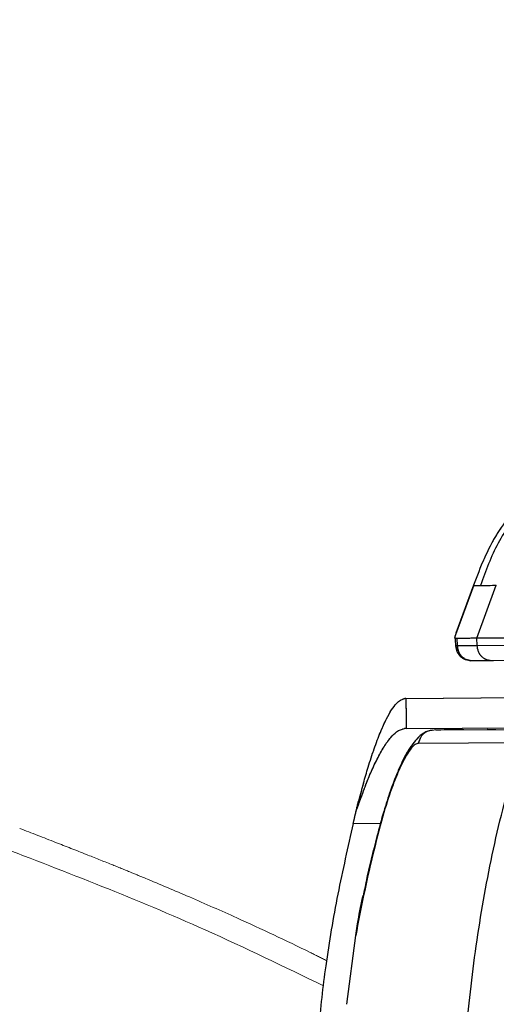
# Model space of a CAD drawing. Units: millimetres. Extents: x 0 to 297, y 0 to 210.
# Drawn here: x 134 to 138, y 115 to 124 of the extents above; entities that cross this region are included whole.
import ezdxf

# ---------------------------------------------------------------- set-up
doc = ezdxf.new("R2010")
doc.units = ezdxf.units.MM
doc.linetypes.add('PHANTOM', pattern=[12.7, 6.35, -1.27, 1.27, -1.27, 1.27, -1.27])
doc.layers.add('DEFAULT', color=179, linetype='Continuous')
doc.styles.add('SLDTEXTSTYLE3', font='TXT', dxfattribs={"width": 0.75})
doc.dimstyles.new('SLDDIMSTYLE2', dxfattribs={"dimtxt": 3.5, "dimasz": 3.302, "dimexe": 0, "dimexo": 0.0625, "dimgap": 0.875, "dimtad": 1, "dimdec": 0, "dimlfac": 15, "dimrnd": 1e-09, "dimzin": 12, "dimdsep": 46, "dimtxsty": 'SLDTEXTSTYLE3', "dimsah": 1, "dimcen": 0.09, "dimadec": 0, "dimazin": 3, "dimtfac": 1, "dimtdec": 0, "dimtofl": 0, "dimtmove": 0, "dimatfit": 3, "dimfxl": 1, "dimfrac": 2, "dimtolj": 1, "dimtzin": 12, "dimarcsym": 0})

# ---------------------------------------------------------------- blocks, each defined once
blk = doc.blocks.new('_D_4')
at = {"layer": 'DEFAULT', "transparency": 16777216}
for p, q in [((88.3753, 139.6302), (83.084, 139.6302)), ((84.084, 139.6302), (84.084, 61.6302)), ((143.2148, 61.6302), (83.084, 61.6302))]:
    blk.add_line(p, q, dxfattribs=at)
for points in [[(84.084, 139.6302), (83.576, 136.3282), (84.592, 136.3282)], [(84.084, 61.6302), (84.592, 64.9322), (83.576, 64.9322)]]:
    blk.add_solid(points, dxfattribs=at)
at = {"layer": 'DEFAULT', "transparency": 16777216, "char_height": 3.5, "attachment_point": 1, "rotation": 90, "style": 'SLDTEXTSTYLE3'}
for s, insert in [('Fully reclined', (90.6832, 82.4869)), ('1340 Max', (79.5707, 86.3904)), ('Min', (74.0144, 98.8737)), ('Backrest', (85.1269, 86.8911)), ('1170', (74.0144, 87.2168))]:
    blk.add_mtext(s, dxfattribs=dict(at, insert=insert))

msp = doc.modelspace()

# ---------------------------------------------------------------- linework, layer by layer
at = {"color": 7, "linetype": 'Continuous', "lineweight": 25}
for p, q in [((138.1116, 118.9837), (137.949, 118.5445)), ((137.9543, 118.562), (138.113, 118.9882)), ((138.1116, 118.9903), (138.1105, 118.9875)), ((138.1373, 118.515), (138.3104, 118.9828)), ((137.9446, 118.5257), (137.9485, 118.4603)), ((137.9543, 118.562), (137.9545, 118.5592)), ((137.9617, 118.5138), (137.9653, 118.4515)), ((138.1409, 118.4527), (138.1373, 118.515)), ((137.9653, 118.4515), (137.9669, 118.4515)), ((138.1409, 118.4527), (138.7085, 118.4566)), ((138.1106, 118.3148), (138.0791, 118.3196)), ((138.8517, 118.3199), (138.2842, 118.316)), ((137.5109, 117.9841), (137.5004, 117.984)), ((137.5109, 117.9841), (137.5004, 117.984)), ((137.5109, 117.9841), (138.8083, 117.9929)), ((137.5143, 117.7174), (138.8102, 117.7262)), ((137.5143, 117.7174), (137.4978, 117.7173)), ((137.777, 117.7059), (137.7441, 117.7019)), ((137.777, 117.7059), (138.6867, 117.7121)), ((137.777, 117.7059), (137.8192, 117.7061)), ((138.2347, 117.709), (138.2314, 117.709)), ((138.5296, 117.5922), (137.6199, 117.586)), ((137.1354, 117.2353), (137.1272, 117.2059)), ((137.1147, 117.1607), (137.0916, 117.0771)), ((137.0459, 116.8809), (137.2869, 116.8825)), ((137.0677, 115.892), (137.0842, 115.9947)), ((136.9895, 115.2831), (137.0677, 115.892))]:
    msp.add_line(p, q, dxfattribs=at)
at = {"color": 7, "linetype": 'PHANTOM', "lineweight": 18}
for p, q in [((138.1116, 118.9837), (137.949, 118.5445)), ((137.9543, 118.562), (138.113, 118.9882)), ((138.1116, 118.9903), (138.1105, 118.9875)), ((138.1373, 118.515), (138.3104, 118.9828)), ((137.9446, 118.5257), (137.9485, 118.4603)), ((137.9543, 118.562), (137.9545, 118.5592)), ((137.9617, 118.5138), (137.9653, 118.4515)), ((138.1409, 118.4527), (138.1373, 118.515)), ((137.9653, 118.4515), (137.9669, 118.4515)), ((138.1409, 118.4527), (138.7085, 118.4566)), ((138.1106, 118.3148), (138.0791, 118.3196)), ((138.8517, 118.3199), (138.2842, 118.316)), ((137.5109, 117.9841), (137.5004, 117.984)), ((137.5109, 117.9841), (137.5004, 117.984)), ((137.5109, 117.9841), (138.8083, 117.9929)), ((137.5143, 117.7174), (138.8102, 117.7262)), ((137.5143, 117.7174), (137.4978, 117.7173)), ((137.777, 117.7059), (137.7441, 117.7019)), ((137.777, 117.7059), (138.6867, 117.7121)), ((137.777, 117.7059), (137.8192, 117.7061)), ((138.2347, 117.709), (138.2314, 117.709)), ((138.2544, 117.7091), (138.3072, 117.7095)), ((138.5296, 117.5922), (137.6199, 117.586)), ((137.1354, 117.2353), (137.1272, 117.2059)), ((137.1147, 117.1607), (137.0916, 117.0771)), ((137.0459, 116.8809), (137.2869, 116.8825)), ((137.0677, 115.892), (137.0842, 115.9947)), ((136.9895, 115.2831), (137.0677, 115.892))]:
    msp.add_line(p, q, dxfattribs=at)
for points, knots in [([(138.113, 118.9882), (138.1422, 119.0661), (138.2004, 119.2219), (138.3145, 119.4446), (138.4542, 119.6273), (138.606, 119.7701), (138.8077, 119.9175), (139.1234, 120.0803), (139.5591, 120.2241), (140.0475, 120.329), (140.6245, 120.4108), (141.2884, 120.4634), (142.0371, 120.488), (142.6795, 120.4893), (143.0722, 120.4905), (143.2153, 120.4909)], [0, 0, 0, 0, 0.044026, 0.088016, 0.131985, 0.164984, 0.19799, 0.263958, 0.351946, 0.43998, 0.52803, 0.660104, 0.79219, 0.924282, 1, 1, 1, 1]), ([(143.6156, 120.4907), (143.5437, 120.4904), (143.407, 120.4898), (143.2042, 120.4887), (143.0128, 120.4876), (142.8312, 120.4865), (142.6671, 120.4854), (142.5203, 120.4842), (142.392, 120.483), (142.2777, 120.4817), (142.1766, 120.4803), (142.0502, 120.4782), (141.8511, 120.4738), (141.5549, 120.4638), (141.1991, 120.4457), (140.7796, 120.413), (140.3586, 120.3636), (139.9438, 120.2932), (139.551, 120.2012), (139.2118, 120.0866), (138.9388, 119.9561), (138.7354, 119.8295), (138.5629, 119.6827), (138.4259, 119.5214), (138.3223, 119.3552), (138.2389, 119.173), (138.1929, 119.0461), (138.1697, 118.9819)], [0, 0, 0, 0, 0.094246, 0.179128, 0.254665, 0.3209, 0.37788, 0.418347, 0.452508, 0.480481, 0.497524, 0.512524, 0.543312, 0.577002, 0.615198, 0.659264, 0.711291, 0.750551, 0.793421, 0.839834, 0.864362, 0.889748, 0.91598, 0.936226, 0.956966, 0.978219, 1, 1, 1, 1]), ([(138.1175, 118.9815), (138.1182, 118.9815), (138.1195, 118.9815), (138.1583, 118.9818), (138.1747, 118.9819)], [0, 0, 0, 0, 0.5768066, 1, 1, 1, 1]), ([(138.1747, 118.9819), (138.185, 118.982), (138.219, 118.9822), (138.2728, 118.9826), (138.3103, 118.9828)], [0, 0, 0, 0, 0.303155, 1, 1, 1, 1]), ([(137.9617, 118.5138), (137.9576, 118.514), (137.9493, 118.5145), (137.9424, 118.5219), (137.9479, 118.5359), (137.951, 118.5438)], [0, 0, 0, 0, 0.305201, 0.610488, 1, 1, 1, 1]), ([(138.1373, 118.515), (138.1138, 118.5148), (138.0672, 118.5145), (138.0039, 118.5141), (137.9758, 118.5139), (137.9617, 118.5138)], [0, 0, 0, 0, 0.336191, 0.667855, 1, 1, 1, 1]), ([(138.7048, 118.5188), (138.6575, 118.5185), (138.5629, 118.518), (138.3737, 118.5166), (138.2318, 118.5156), (138.1373, 118.515)], [0, 0, 0, 0, 0.250202, 0.500404, 1, 1, 1, 1]), ([(137.9497, 118.4636), (137.9493, 118.4625), (137.9454, 118.4509), (137.9559, 118.4512), (137.9653, 118.4515)], [0, 0, 0, 0, 0.098647, 1, 1, 1, 1]), ([(137.9483, 118.4628), (137.9507, 118.4449), (137.9558, 118.4069), (137.9819, 118.3631), (138.023, 118.3296), (138.0595, 118.3215), (138.0789, 118.3172)], [0, 0, 0, 0, 0.206126, 0.439398, 0.703174, 1, 1, 1, 1]), ([(138.0791, 118.3196), (138.0704, 118.3203), (138.0527, 118.3219), (138.0286, 118.334), (138.0069, 118.3498), (137.9896, 118.3705), (137.9717, 118.4036), (137.9679, 118.4321), (137.9653, 118.4515)], [0, 0, 0, 0, 0.135629, 0.27778, 0.416402, 0.555025, 0.697176, 1, 1, 1, 1]), ([(137.9669, 118.4515), (137.9897, 118.4517), (138.0355, 118.452), (138.1058, 118.4525), (138.1409, 118.4527)], [0, 0, 0, 0, 0.499892, 1, 1, 1, 1]), ([(138.1121, 118.3148), (138.0927, 118.3161), (138.0641, 118.3181), (138.0301, 118.3338), (138.0085, 118.3499), (137.9911, 118.3705), (137.9732, 118.4036), (137.9694, 118.4321), (137.9669, 118.4515)], [0, 0, 0, 0, 0.2594501, 0.3812371, 0.5, 0.6187629, 0.7405499, 1, 1, 1, 1]), ([(138.2842, 118.316), (138.265, 118.3173), (138.2369, 118.3192), (138.2033, 118.335), (138.182, 118.351), (138.1649, 118.3716), (138.1472, 118.4048), (138.1435, 118.4333), (138.1409, 118.4527)], [0, 0, 0, 0, 0.2594501, 0.3812371, 0.5, 0.6187629, 0.7405499, 1, 1, 1, 1]), ([(138.1121, 118.3148), (138.1119, 118.3148), (138.1114, 118.3148), (138.1109, 118.3148), (138.1106, 118.3148)], [0, 0, 0, 0, 0.5013518, 1, 1, 1, 1]), ([(138.2842, 118.316), (138.2706, 118.3159), (138.2456, 118.3157), (138.2127, 118.3155), (138.1827, 118.3153), (138.1557, 118.3151), (138.1306, 118.315), (138.1181, 118.3149), (138.1121, 118.3148)], [0, 0, 0, 0, 0.200599, 0.367283, 0.50006, 0.67871, 0.845328, 1, 1, 1, 1]), ([(137.1354, 117.2353), (137.1493, 117.2831), (137.1802, 117.3902), (137.2307, 117.543), (137.2855, 117.6882), (137.3371, 117.8022), (137.3845, 117.8857), (137.4406, 117.9626), (137.4767, 117.9755), (137.5004, 117.984)], [0, 0, 0, 0, 0.112382, 0.251548, 0.394718, 0.537847, 0.654828, 0.774198, 1, 1, 1, 1]), ([(137.5109, 117.9841), (137.5109, 117.9823), (137.5109, 117.9771), (137.5112, 117.9586), (137.5116, 117.9159), (137.5125, 117.8491), (137.5134, 117.7788), (137.514, 117.7344), (137.5143, 117.7174)], [0, 0, 0, 0, 0.019991, 0.0578, 0.209036, 0.499533, 0.808974, 1, 1, 1, 1]), ([(137.7439, 117.7039), (137.7189, 117.6986), (137.6738, 117.6891), (137.612, 117.6345), (137.564, 117.5748), (137.5285, 117.5204), (137.4987, 117.4674), (137.4664, 117.4013), (137.4233, 117.3022), (137.3702, 117.1615), (137.3108, 116.9778), (137.239, 116.7065), (137.1769, 116.4587), (137.1423, 116.2838), (137.134, 116.2421)], [0, 0, 0, 0, 0.096382, 0.174446, 0.233225, 0.274184, 0.306872, 0.351885, 0.416877, 0.50123, 0.604334, 0.72373, 0.934078, 1, 1, 1, 1]), ([(137.1422, 117.1847), (137.1523, 117.2109), (137.1801, 117.2825), (137.2286, 117.3933), (137.2877, 117.5093), (137.3378, 117.5889), (137.385, 117.6492), (137.4374, 117.7022), (137.4752, 117.7116), (137.4978, 117.7173)], [0, 0, 0, 0, 0.085521, 0.233781, 0.394052, 0.559718, 0.637671, 0.783599, 1, 1, 1, 1]), ([(137.7441, 117.7019), (137.7349, 117.7012), (137.7102, 117.6995), (137.6727, 117.6807), (137.6383, 117.6405), (137.6266, 117.6057), (137.6199, 117.586)], [0, 0, 0, 0, 0.152062, 0.408385, 0.664709, 1, 1, 1, 1]), ([(138.0225, 117.7075), (138.0015, 117.7074), (137.9485, 117.707), (137.8819, 117.7066), (137.8601, 117.7064), (137.8491, 117.7064)], [0, 0, 0, 0, 0.246878, 0.623474, 1, 1, 1, 1]), ([(137.6199, 117.586), (137.6111, 117.5848), (137.5933, 117.5823), (137.5581, 117.5472), (137.5177, 117.4877), (137.4741, 117.4052), (137.4296, 117.3052), (137.3716, 117.1555), (137.2957, 116.918), (137.2154, 116.5955), (137.135, 116.2453), (137.0901, 116.0098), (137.0677, 115.892)], [0, 0, 0, 0, 0.0604818, 0.121621, 0.1830426, 0.2454677, 0.3080185, 0.3711909, 0.4970955, 0.6649949, 0.8325496, 1, 1, 1, 1]), ([(138.0021, 114.3753), (138.018, 114.6473), (138.0497, 115.1912), (138.1565, 116.0018), (138.3069, 116.8058), (138.4554, 117.3301), (138.5296, 117.5922)], [0, 0, 0, 0, 0.250011, 0.500018, 0.750012, 1, 1, 1, 1]), ([(137.1354, 117.2353), (137.1285, 117.2105), (137.114, 117.1585), (137.0993, 117.1051), (137.0916, 117.0771)], [0, 0, 0, 0, 0.476894, 1, 1, 1, 1]), ([(137.1422, 117.1847), (137.1318, 117.1571), (137.1096, 117.0976), (137.0865, 117.0356), (137.0741, 117.0023)], [0, 0, 0, 0, 0.463923, 1, 1, 1, 1]), ([(137.0741, 117.0023), (137.0748, 117.0051), (137.0761, 117.0106), (137.08, 117.0277), (137.0854, 117.0508), (137.0904, 117.0723), (137.0916, 117.0771)], [0, 0, 0, 0, 0.302909, 0.606191, 0.911265, 1, 1, 1, 1]), ([(137.0459, 116.8809), (137.0524, 116.9088), (137.0618, 116.9494), (137.0712, 116.9897), (137.0741, 117.0023)], [0, 0, 0, 0, 0.687034, 1, 1, 1, 1]), ([(137.0459, 116.8809), (136.9985, 116.6728), (136.9036, 116.2563), (136.8001, 115.6496), (136.7334, 115.0626), (136.7193, 114.6861), (136.7122, 114.4976)], [0, 0, 0, 0, 0.2655003, 0.5314481, 0.7653179, 1, 1, 1, 1]), ([(136.8098, 115.6692), (136.7616, 115.6931), (136.4995, 115.8227), (136.0962, 116.0122), (135.6085, 116.2275), (135.2955, 116.3595), (135.0656, 116.454), (134.892, 116.5244), (134.6698, 116.6131), (134.3995, 116.7193), (134.2029, 116.795), (134.0972, 116.8358)], [0, 0, 0, 0, 0.054641, 0.297099, 0.452663, 0.595961, 0.642108, 0.705073, 0.786138, 0.884982, 1, 1, 1, 1]), ([(136.7826, 115.4457), (136.4354, 115.6143), (135.7916, 115.9272), (134.8247, 116.3283), (134.2084, 116.5654), (133.9003, 116.684)], [0, 0, 0, 0, 0.3689675, 0.6844605, 1, 1, 1, 1]), ([(137.0842, 115.9947), (137.097, 116.0708), (137.1111, 116.1538), (137.1311, 116.2356), (137.1328, 116.2424)], [0, 0, 0, 0, 0.916336, 1, 1, 1, 1])]:
    msp.add_open_spline(points, degree=3, knots=knots, dxfattribs=at)
at = {"color": 7, "linetype": 'Continuous', "lineweight": 25}
for points, knots in [([(143.6156, 120.4907), (143.5437, 120.4904), (143.407, 120.4898), (143.2042, 120.4887), (143.0128, 120.4876), (142.8312, 120.4865), (142.6671, 120.4854), (142.5203, 120.4842), (142.392, 120.483), (142.2777, 120.4817), (142.1766, 120.4803), (142.0502, 120.4782), (141.8511, 120.4738), (141.5549, 120.4638), (141.1991, 120.4457), (140.7796, 120.413), (140.3586, 120.3636), (139.9438, 120.2932), (139.551, 120.2012), (139.2118, 120.0866), (138.9388, 119.9561), (138.7354, 119.8295), (138.5629, 119.6827), (138.4259, 119.5214), (138.3223, 119.3552), (138.2389, 119.173), (138.1929, 119.0461), (138.1697, 118.9819)], [0, 0, 0, 0, 0.094246, 0.179128, 0.254665, 0.3209, 0.37788, 0.418347, 0.452508, 0.480481, 0.497524, 0.512524, 0.543312, 0.577002, 0.615198, 0.659264, 0.711291, 0.750551, 0.793421, 0.839834, 0.864362, 0.889748, 0.91598, 0.936226, 0.956966, 0.978219, 1, 1, 1, 1]), ([(138.113, 118.9882), (138.1422, 119.0661), (138.2004, 119.2219), (138.3146, 119.4445), (138.454, 119.6276), (138.6064, 119.7692), (138.7446, 119.8754), (138.8442, 119.9247), (138.8879, 119.9463)], [0, 0, 0, 0, 0.196801, 0.393443, 0.589987, 0.737499, 0.88504, 1, 1, 1, 1]), ([(138.1175, 118.9815), (138.1182, 118.9815), (138.1195, 118.9815), (138.1583, 118.9818), (138.1747, 118.9819)], [0, 0, 0, 0, 0.5768066, 1, 1, 1, 1]), ([(138.1747, 118.9819), (138.185, 118.982), (138.219, 118.9822), (138.2728, 118.9826), (138.3103, 118.9828)], [0, 0, 0, 0, 0.303155, 1, 1, 1, 1]), ([(137.9617, 118.5138), (137.9576, 118.514), (137.9493, 118.5145), (137.9424, 118.5219), (137.9479, 118.5359), (137.951, 118.5438)], [0, 0, 0, 0, 0.305201, 0.610488, 1, 1, 1, 1]), ([(138.1373, 118.515), (138.1138, 118.5148), (138.0672, 118.5145), (138.0039, 118.5141), (137.9758, 118.5139), (137.9617, 118.5138)], [0, 0, 0, 0, 0.336191, 0.667855, 1, 1, 1, 1]), ([(138.7048, 118.5188), (138.6575, 118.5185), (138.5629, 118.518), (138.3737, 118.5166), (138.2318, 118.5156), (138.1373, 118.515)], [0, 0, 0, 0, 0.250202, 0.500404, 1, 1, 1, 1]), ([(137.9497, 118.4636), (137.9493, 118.4625), (137.9454, 118.4509), (137.9559, 118.4512), (137.9653, 118.4515)], [0, 0, 0, 0, 0.098647, 1, 1, 1, 1]), ([(137.9483, 118.4628), (137.9507, 118.4449), (137.9558, 118.4069), (137.9819, 118.3631), (138.023, 118.3296), (138.0595, 118.3215), (138.0789, 118.3172)], [0, 0, 0, 0, 0.206126, 0.439398, 0.703174, 1, 1, 1, 1]), ([(138.0791, 118.3196), (138.0704, 118.3203), (138.0527, 118.3219), (138.0286, 118.334), (138.0069, 118.3498), (137.9896, 118.3705), (137.9717, 118.4036), (137.9679, 118.4321), (137.9653, 118.4515)], [0, 0, 0, 0, 0.135629, 0.27778, 0.416402, 0.555025, 0.697176, 1, 1, 1, 1]), ([(137.9669, 118.4515), (137.9897, 118.4517), (138.0355, 118.452), (138.1058, 118.4525), (138.1409, 118.4527)], [0, 0, 0, 0, 0.499892, 1, 1, 1, 1]), ([(138.1121, 118.3148), (138.0927, 118.3161), (138.0641, 118.3181), (138.0301, 118.3338), (138.0085, 118.3499), (137.9911, 118.3705), (137.9732, 118.4036), (137.9694, 118.4321), (137.9669, 118.4515)], [0, 0, 0, 0, 0.2594501, 0.3812371, 0.5, 0.6187629, 0.7405499, 1, 1, 1, 1]), ([(138.2842, 118.316), (138.265, 118.3173), (138.2369, 118.3192), (138.2033, 118.335), (138.182, 118.351), (138.1649, 118.3716), (138.1472, 118.4048), (138.1435, 118.4333), (138.1409, 118.4527)], [0, 0, 0, 0, 0.2594501, 0.3812371, 0.5, 0.6187629, 0.7405499, 1, 1, 1, 1]), ([(138.1121, 118.3148), (138.1119, 118.3148), (138.1114, 118.3148), (138.1109, 118.3148), (138.1106, 118.3148)], [0, 0, 0, 0, 0.5013518, 1, 1, 1, 1]), ([(138.2842, 118.316), (138.2706, 118.3159), (138.2456, 118.3157), (138.2127, 118.3155), (138.1827, 118.3153), (138.1557, 118.3151), (138.1306, 118.315), (138.1181, 118.3149), (138.1121, 118.3148)], [0, 0, 0, 0, 0.200599, 0.367283, 0.50006, 0.67871, 0.845328, 1, 1, 1, 1]), ([(137.1354, 117.2353), (137.1493, 117.2831), (137.1802, 117.3902), (137.2307, 117.543), (137.2855, 117.6882), (137.3371, 117.8022), (137.3845, 117.8857), (137.4406, 117.9626), (137.4767, 117.9755), (137.5004, 117.984)], [0, 0, 0, 0, 0.112382, 0.251548, 0.394718, 0.537847, 0.654828, 0.774198, 1, 1, 1, 1]), ([(137.5109, 117.9841), (137.5109, 117.9823), (137.5109, 117.9771), (137.5112, 117.9586), (137.5116, 117.9159), (137.5125, 117.8491), (137.5134, 117.7788), (137.514, 117.7344), (137.5143, 117.7174)], [0, 0, 0, 0, 0.019991, 0.0578, 0.209036, 0.499533, 0.808974, 1, 1, 1, 1]), ([(137.7439, 117.7039), (137.7189, 117.6986), (137.6738, 117.6891), (137.612, 117.6345), (137.564, 117.5748), (137.5285, 117.5204), (137.4987, 117.4674), (137.4664, 117.4013), (137.4233, 117.3022), (137.3702, 117.1615), (137.3108, 116.9778), (137.239, 116.7065), (137.1769, 116.4587), (137.1423, 116.2838), (137.134, 116.2421)], [0, 0, 0, 0, 0.096382, 0.174446, 0.233225, 0.274184, 0.306872, 0.351885, 0.416877, 0.50123, 0.604334, 0.72373, 0.934078, 1, 1, 1, 1]), ([(137.1422, 117.1847), (137.1523, 117.2109), (137.1801, 117.2825), (137.2286, 117.3933), (137.2877, 117.5093), (137.3378, 117.5889), (137.385, 117.6492), (137.4374, 117.7022), (137.4752, 117.7116), (137.4978, 117.7173)], [0, 0, 0, 0, 0.085521, 0.233781, 0.394052, 0.559718, 0.637671, 0.783599, 1, 1, 1, 1]), ([(137.7441, 117.7019), (137.7349, 117.7012), (137.7102, 117.6995), (137.6727, 117.6807), (137.6383, 117.6405), (137.6266, 117.6057), (137.6199, 117.586)], [0, 0, 0, 0, 0.152062, 0.408385, 0.664709, 1, 1, 1, 1]), ([(138.0225, 117.7075), (138.0015, 117.7074), (137.9485, 117.707), (137.8819, 117.7066), (137.8601, 117.7064), (137.8491, 117.7064)], [0, 0, 0, 0, 0.246878, 0.623474, 1, 1, 1, 1]), ([(138.2297, 117.7089), (138.2338, 117.709), (138.2424, 117.709), (138.2852, 117.7093), (138.3072, 117.7095)], [0, 0, 0, 0, 0.487051, 1, 1, 1, 1]), ([(137.6199, 117.586), (137.6111, 117.5848), (137.5933, 117.5823), (137.5581, 117.5472), (137.5177, 117.4877), (137.4741, 117.4052), (137.4296, 117.3052), (137.3716, 117.1555), (137.2957, 116.918), (137.2154, 116.5955), (137.135, 116.2453), (137.0901, 116.0098), (137.0677, 115.892)], [0, 0, 0, 0, 0.060482, 0.121621, 0.183043, 0.245468, 0.308019, 0.371191, 0.497095, 0.664995, 0.83255, 1, 1, 1, 1]), ([(138.0021, 114.3753), (138.018, 114.6473), (138.0497, 115.1912), (138.1565, 116.0018), (138.3069, 116.8058), (138.4554, 117.3301), (138.5296, 117.5922)], [0, 0, 0, 0, 0.250011, 0.500018, 0.750012, 1, 1, 1, 1]), ([(137.1354, 117.2353), (137.1285, 117.2105), (137.114, 117.1585), (137.0993, 117.1051), (137.0916, 117.0771)], [0, 0, 0, 0, 0.476894, 1, 1, 1, 1]), ([(137.1422, 117.1847), (137.1318, 117.1571), (137.1096, 117.0976), (137.0865, 117.0356), (137.0741, 117.0023)], [0, 0, 0, 0, 0.463923, 1, 1, 1, 1]), ([(137.0741, 117.0023), (137.0748, 117.0051), (137.0761, 117.0106), (137.08, 117.0277), (137.0854, 117.0508), (137.0904, 117.0723), (137.0916, 117.0771)], [0, 0, 0, 0, 0.302909, 0.606191, 0.911265, 1, 1, 1, 1]), ([(137.0459, 116.8809), (137.0524, 116.9088), (137.0618, 116.9494), (137.0712, 116.9897), (137.0741, 117.0023)], [0, 0, 0, 0, 0.687034, 1, 1, 1, 1]), ([(137.0459, 116.8809), (136.9985, 116.6728), (136.9036, 116.2563), (136.8001, 115.6496), (136.7334, 115.0626), (136.7193, 114.6861), (136.7122, 114.4976)], [0, 0, 0, 0, 0.2655, 0.531448, 0.765318, 1, 1, 1, 1]), ([(137.0842, 115.9947), (137.097, 116.0708), (137.1111, 116.1538), (137.1311, 116.2356), (137.1328, 116.2424)], [0, 0, 0, 0, 0.916336, 1, 1, 1, 1])]:
    msp.add_open_spline(points, degree=3, knots=knots, dxfattribs=at)

# ---------------------------------------------------------------- dimensions: what is measured, and where the dimension line sits
at = {"layer": 'DEFAULT'}
dim = msp.add_linear_dim(base=(100.7511, 61.6302), p1=(89.3753, 139.6302), p2=(144.2148, 61.6302), angle=90, text='<> Min\\P1340 Max', dimstyle='SLDDIMSTYLE2', dxfattribs=at)
dim.commit()
dim.dimension.update_dxf_attribs({"geometry": '_D_4', "text_midpoint": (100.7511, 97.0678), "dimtype": 160})

doc.saveas('drawing.dxf')
